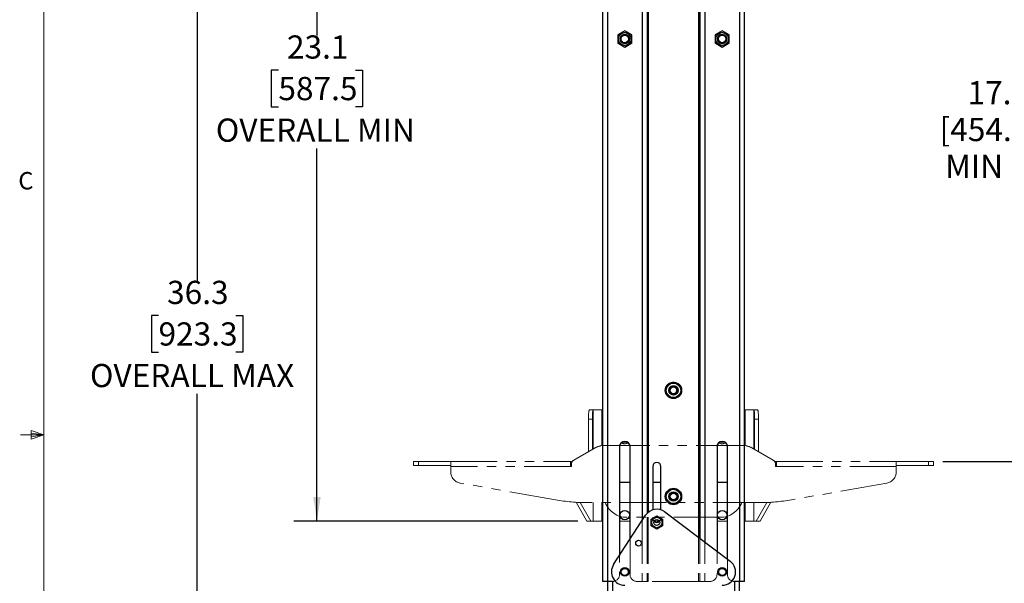
# Paper-space layout 'Sheet3' of a CAD drawing. Units: inches. Extents: x 2.5 to 82.7, y 1.2 to 54.
# Drawn here: x 2.5 to 29, y 23.6 to 38.8 of the extents above; entities that cross this region are included whole.
import ezdxf

# ---------------------------------------------------------------- set-up
doc = ezdxf.new("R2010")
doc.units = ezdxf.units.IN
doc.header["$MEASUREMENT"] = 0
doc.linetypes.add('PHANTOM', pattern=[0.5, 0.25, -0.05, 0.05, -0.05, 0.05, -0.05])
doc.layers.add('SLD-0', color=179, linetype='Continuous')
doc.styles.add('SLDTEXTSTYLE0', font='TXT', dxfattribs={"width": 0.75})
doc.dimstyles.new('SLDDIMSTYLE0', dxfattribs={"dimtxt": 0.625, "dimasz": 0.65, "dimexe": 0, "dimexo": 0.0625, "dimgap": 0.15625, "dimtad": 0, "dimtih": 1, "dimtoh": 1, "dimdec": 1, "dimrnd": 1e-09, "dimzin": 12, "dimdsep": 46, "dimtxsty": 'SLDTEXTSTYLE0', "dimsah": 1, "dimcen": 0.09, "dimadec": 0, "dimazin": 3, "dimtfac": 1, "dimtdec": 1, "dimtofl": 0, "dimtmove": 0, "dimatfit": 3, "dimfxl": 0, "dimfrac": 2, "dimtolj": 1, "dimtzin": 12, "dimarcsym": 0})

# ---------------------------------------------------------------- blocks, each defined once
blk = doc.blocks.new('_D_12')
at = {"layer": 'SLD-0', "ltscale": 5}
for p, q in [((20.405, 48.388), (6.637, 48.388)), ((7.262, 48.388), (7.262, 31.736)), ((6.222, 30.801), (6.032, 30.801)), ((6.032, 30.801), (6.032, 29.809)), ((8.301, 30.801), (8.491, 30.801)), ((8.491, 30.801), (8.491, 29.809)), ((6.032, 29.809), (6.222, 29.809)), ((8.491, 29.809), (8.301, 29.809)), ((7.262, 12.038), (7.262, 28.69)), ((17.515, 12.038), (6.637, 12.038))]:
    blk.add_line(p, q, dxfattribs=at)
for points in [[(7.262, 48.388), (7.162, 47.738), (7.362, 47.738)], [(7.262, 12.038), (7.362, 12.688), (7.162, 12.688)]]:
    blk.add_solid(points, dxfattribs=at)
at = {"layer": 'SLD-0', "ltscale": 5, "char_height": 0.625, "attachment_point": 1, "style": 'SLDTEXTSTYLE0'}
for s, insert in [('36.3', (6.453, 31.734)), ('923.3', (6.222, 30.615)), ('OVERALL MAX', (4.377, 29.495))]:
    blk.add_mtext(s, dxfattribs=dict(at, insert=insert))
blk = doc.blocks.new('_D_13')
at = {"layer": 'SLD-0', "ltscale": 5}
for p, q in [((20.405, 48.388), (9.865, 48.388)), ((10.49, 48.388), (10.49, 38.346)), ((9.451, 37.411), (9.261, 37.411)), ((9.261, 37.411), (9.261, 36.419)), ((11.529, 37.411), (11.72, 37.411)), ((11.72, 37.411), (11.72, 36.419)), ((9.261, 36.419), (9.451, 36.419)), ((11.72, 36.419), (11.529, 36.419)), ((10.49, 25.258), (10.49, 35.3)), ((17.515, 25.258), (9.865, 25.258))]:
    blk.add_line(p, q, dxfattribs=at)
for points in [[(10.49, 48.388), (10.39, 47.738), (10.59, 47.738)], [(10.49, 25.258), (10.59, 25.908), (10.39, 25.908)]]:
    blk.add_solid(points, dxfattribs=at)
at = {"layer": 'SLD-0', "ltscale": 5, "char_height": 0.625, "attachment_point": 1, "style": 'SLDTEXTSTYLE0'}
for s, insert in [('23.1', (9.682, 38.344)), ('587.5', (9.451, 37.225)), ('OVERALL MIN', (7.766, 36.105))]:
    blk.add_mtext(s, dxfattribs=dict(at, insert=insert))
blk = doc.blocks.new('_D_14')
at = {"layer": 'SLD-0', "ltscale": 5}
for p, q in [((20.54, 44.763), (40.637, 44.763)), ((40.012, 44.763), (40.012, 30.691)), ((40.012, 13.643), (40.012, 27.714)), ((27.342, 13.643), (40.637, 13.643))]:
    blk.add_line(p, q, dxfattribs=at)
for points in [[(40.012, 44.763), (39.912, 44.113), (40.112, 44.113)], [(40.012, 13.643), (40.112, 14.293), (39.912, 14.293)]]:
    blk.add_solid(points, dxfattribs=at)
at = {"layer": 'SLD-0', "ltscale": 5, "char_height": 0.625, "attachment_point": 1, "style": 'SLDTEXTSTYLE0'}
for s, insert in [('27.8-31.1', (38.257, 30.505)), ('[704.9-790.4]', (37.503, 29.512)), ('MAX RANGE', (37.496, 28.52))]:
    blk.add_mtext(s, dxfattribs=dict(at, insert=insert))
blk = doc.blocks.new('_D_15')
at = {"layer": 'SLD-0', "ltscale": 5}
for p, q in [((20.54, 44.763), (30.392, 44.763)), ((29.767, 44.763), (29.767, 37.301)), ((29.767, 26.863), (29.767, 34.324)), ((27.342, 26.863), (30.392, 26.863))]:
    blk.add_line(p, q, dxfattribs=at)
for points in [[(29.767, 44.763), (29.667, 44.113), (29.867, 44.113)], [(29.767, 26.863), (29.867, 27.513), (29.667, 27.513)]]:
    blk.add_solid(points, dxfattribs=at)
at = {"layer": 'SLD-0', "ltscale": 5, "char_height": 0.625, "attachment_point": 1, "style": 'SLDTEXTSTYLE0'}
for s, insert in [('17.9-19.6', (28.012, 37.115)), ('[454.7-496.6]', (27.257, 36.122)), ('MIN RANGE', (27.41, 35.13))]:
    blk.add_mtext(s, dxfattribs=dict(at, insert=insert))

psp = doc.layouts.new('Sheet3')

# ---------------------------------------------------------------- linework, layer by layer
at = {"color": 7, "linetype": 'Continuous', "lineweight": 18, "ltscale": 5}
for p, q in [((3.131, 53.21), (3.131, 1.96)), ((3.131, 27.585), (2.506, 27.585)), ((2.795, 27.705), (2.795, 27.472)), ((3.131, 27.585), (2.795, 27.705)), ((3.131, 27.585), (2.795, 27.631)), ((3.131, 27.585), (2.795, 27.534)), ((3.131, 27.585), (2.795, 27.472))]:
    psp.add_line(p, q, dxfattribs=at)
at = {"color": 7, "linetype": 'Continuous', "lineweight": 25, "ltscale": 5}
for p, q in [((18.176, 48.388), (18.176, 23.638)), ((18.311, 48.388), (18.311, 23.638)), ((19.384, 48.388), (19.384, 25.472)), ((20.8, 48.388), (20.8, 24.799)), ((21.874, 48.388), (21.874, 23.638)), ((22.008, 23.638), (22.008, 48.388)), ((18.78, 38.464), (18.593, 38.356)), ((18.968, 38.356), (18.78, 38.464)), ((21.404, 38.464), (21.217, 38.356)), ((21.592, 38.356), (21.404, 38.464)), ((18.593, 38.356), (18.593, 38.14)), ((18.968, 38.14), (18.968, 38.356)), ((21.217, 38.356), (21.217, 38.14)), ((21.592, 38.14), (21.592, 38.356)), ((18.593, 38.14), (18.78, 38.031)), ((18.78, 38.031), (18.968, 38.14)), ((21.217, 38.14), (21.404, 38.031)), ((21.404, 38.031), (21.592, 38.14)), ((18.64, 27.268), (18.64, 24.336)), ((18.921, 24.77), (18.921, 27.268)), ((21.264, 27.268), (21.264, 24.449)), ((21.545, 24.237), (21.545, 27.268)), ((19.534, 26.733), (19.534, 25.565)), ((19.753, 25.565), (19.753, 26.733)), ((18.921, 26.304), (18.64, 26.304)), ((19.753, 26.304), (19.534, 26.304)), ((21.545, 26.304), (21.264, 26.304)), ((19.86, 25.51), (21.621, 24.18)), ((18.479, 24.088), (19.342, 25.418)), ((19.487, 25.313), (19.643, 25.403)), ((19.487, 25.133), (19.487, 25.313)), ((19.643, 25.403), (19.799, 25.313)), ((19.799, 25.313), (19.799, 25.133)), ((19.643, 25.043), (19.487, 25.133)), ((19.799, 25.133), (19.643, 25.043)), ((18.311, 23.638), (18.176, 23.638)), ((18.311, 23.638), (18.311, 14.08)), ((18.452, 23.638), (18.311, 23.638)), ((21.874, 23.638), (21.732, 23.638)), ((21.874, 14.08), (21.874, 23.638)), ((22.008, 23.638), (21.874, 23.638))]:
    psp.add_line(p, q, dxfattribs=at)
at = {"color": 7, "linetype": 'PHANTOM', "lineweight": 18, "ltscale": 5}
for p, q in [((18.176, 48.388), (18.176, 27.297)), ((19.384, 48.388), (19.384, 27.3)), ((20.8, 48.388), (20.8, 27.3)), ((22.008, 27.297), (22.008, 48.388)), ((18.78, 38.464), (18.593, 38.356)), ((18.968, 38.356), (18.78, 38.464)), ((21.404, 38.464), (21.217, 38.356)), ((21.592, 38.356), (21.404, 38.464)), ((18.593, 38.356), (18.593, 38.14)), ((18.968, 38.14), (18.968, 38.356)), ((21.217, 38.356), (21.217, 38.14)), ((21.592, 38.14), (21.592, 38.356)), ((18.593, 38.14), (18.78, 38.031)), ((18.78, 38.031), (18.968, 38.14)), ((21.217, 38.14), (21.404, 38.031)), ((21.404, 38.031), (21.592, 38.14)), ((17.823, 28.258), (17.824, 28.258)), ((17.824, 28.258), (17.93, 28.258)), ((17.93, 28.258), (17.928, 28.258)), ((18.166, 28.258), (17.93, 28.258)), ((18.166, 28.258), (18.176, 28.258)), ((22.008, 28.258), (22.019, 28.258)), ((22.255, 28.258), (22.019, 28.258)), ((22.257, 28.258), (22.255, 28.258)), ((22.255, 28.258), (22.36, 28.258)), ((22.36, 28.258), (22.361, 28.258)), ((17.907, 28.008), (17.802, 28.008)), ((17.802, 27.128), (17.802, 28.008)), ((17.907, 27.189), (17.907, 28.008)), ((22.277, 28.008), (22.277, 27.189)), ((22.382, 28.008), (22.277, 28.008)), ((22.382, 28.008), (22.382, 27.128)), ((17.984, 27.233), (17.405, 26.899)), ((21.951, 27.3), (18.234, 27.3)), ((22.78, 26.899), (22.201, 27.233)), ((13.092, 26.863), (13.092, 26.758)), ((13.092, 26.863), (13.227, 26.863)), ((13.227, 26.863), (13.227, 26.758)), ((13.227, 26.863), (14.092, 26.863)), ((14.092, 26.863), (17.317, 26.863)), ((14.092, 26.728), (14.092, 26.863)), ((17.317, 26.863), (17.317, 26.728)), ((17.365, 26.863), (17.317, 26.863)), ((17.342, 26.791), (17.342, 26.728)), ((22.867, 26.863), (22.819, 26.863)), ((22.842, 26.728), (22.842, 26.791)), ((22.867, 26.863), (26.092, 26.863)), ((22.867, 26.728), (22.867, 26.863)), ((26.092, 26.863), (26.092, 26.728)), ((26.092, 26.863), (26.958, 26.863)), ((26.958, 26.863), (26.958, 26.758)), ((26.958, 26.863), (27.092, 26.863)), ((27.092, 26.863), (27.092, 26.758)), ((13.092, 26.758), (13.227, 26.758)), ((13.227, 26.758), (14.092, 26.758)), ((14.092, 26.593), (14.092, 26.728)), ((17.317, 26.728), (14.092, 26.728)), ((17.317, 26.758), (17.342, 26.758)), ((17.317, 26.728), (17.342, 26.728)), ((22.842, 26.758), (22.867, 26.758)), ((22.842, 26.728), (22.867, 26.728)), ((26.092, 26.728), (22.867, 26.728)), ((26.092, 26.758), (26.958, 26.758)), ((26.092, 26.728), (26.092, 26.593)), ((26.958, 26.758), (27.092, 26.758)), ((16.911, 25.834), (14.35, 26.286)), ((25.834, 26.286), (23.273, 25.834)), ((17.762, 25.261), (17.47, 25.768)), ((17.867, 25.261), (17.578, 25.762)), ((22.405, 25.758), (17.78, 25.758)), ((18.176, 25.758), (18.176, 23.638)), ((20.061, 25.743), (20.124, 25.743)), ((22.008, 23.638), (22.008, 25.758)), ((22.607, 25.762), (22.318, 25.261)), ((22.715, 25.768), (22.423, 25.261)), ((17.762, 25.261), (17.867, 25.261)), ((17.87, 25.258), (17.765, 25.258)), ((17.928, 25.258), (17.87, 25.258)), ((17.928, 25.258), (18.166, 25.258)), ((18.166, 25.258), (18.176, 25.258)), ((18.64, 25.394), (18.64, 23.825)), ((18.64, 25.258), (18.921, 25.258)), ((21.349, 25.363), (18.836, 25.363)), ((18.921, 23.825), (18.921, 25.363)), ((19.384, 25.363), (19.384, 23.638)), ((19.534, 25.363), (19.534, 25.335)), ((19.565, 25.258), (19.722, 25.258)), ((19.753, 25.335), (19.753, 25.363)), ((20.8, 25.363), (20.8, 23.638)), ((21.264, 25.363), (21.264, 23.825)), ((21.264, 25.258), (21.545, 25.258)), ((21.545, 23.825), (21.545, 25.394)), ((22.008, 25.258), (22.019, 25.258)), ((22.019, 25.258), (22.257, 25.258)), ((22.315, 25.258), (22.257, 25.258)), ((22.42, 25.258), (22.315, 25.258)), ((22.318, 25.261), (22.423, 25.261)), ((18.311, 23.638), (18.176, 23.638)), ((18.452, 23.638), (18.311, 23.638)), ((19.25, 23.638), (19.108, 23.638)), ((19.384, 23.638), (19.25, 23.638)), ((19.414, 23.638), (19.384, 23.638)), ((20.77, 23.638), (19.414, 23.638)), ((20.8, 23.638), (20.77, 23.638)), ((20.935, 23.638), (20.8, 23.638)), ((21.076, 23.638), (20.935, 23.638)), ((21.874, 23.638), (21.732, 23.638)), ((22.008, 23.638), (21.874, 23.638))]:
    psp.add_line(p, q, dxfattribs=at)
at = {"color": 8, "linetype": 'PHANTOM', "lineweight": 18, "ltscale": 5}
for p, q in [((18.311, 48.388), (18.311, 27.3)), ((19.25, 48.388), (19.25, 27.3)), ((19.414, 48.388), (19.414, 27.3)), ((20.77, 48.388), (20.77, 27.3)), ((20.935, 48.388), (20.935, 27.3)), ((21.874, 48.388), (21.874, 27.3)), ((17.928, 28.258), (17.928, 27.201)), ((18.166, 27.296), (18.166, 28.258)), ((22.019, 27.296), (22.019, 28.258)), ((22.257, 27.201), (22.257, 28.258)), ((17.928, 25.758), (17.928, 25.258)), ((18.166, 25.258), (18.166, 25.758)), ((22.019, 25.258), (22.019, 25.758)), ((22.257, 25.258), (22.257, 25.758)), ((18.311, 25.648), (18.311, 23.638)), ((21.874, 25.648), (21.874, 23.638)), ((19.25, 25.363), (19.25, 23.638)), ((19.414, 25.363), (19.414, 23.638)), ((20.77, 25.363), (20.77, 23.638)), ((20.935, 25.363), (20.935, 23.638))]:
    psp.add_line(p, q, dxfattribs=at)
at = {"color": 8, "linetype": 'Continuous', "lineweight": 25, "ltscale": 5}
for p, q in [((19.25, 48.388), (19.25, 25.276)), ((19.414, 48.388), (19.414, 25.5)), ((20.77, 48.388), (20.77, 24.822)), ((20.935, 48.388), (20.935, 24.698)), ((18.446, 23.638), (18.446, 14.08)), ((21.739, 23.638), (21.739, 14.08))]:
    psp.add_line(p, q, dxfattribs=at)
at = {"color": 7, "linetype": 'PHANTOM', "lineweight": 18, "ltscale": 5, "flags": 128}
for points in [[(19.997, 25.758), (20.013, 25.751), (20.061, 25.743)], [(20.124, 25.743), (20.172, 25.751), (20.188, 25.758)]]:
    psp.add_lwpolyline(points, dxfattribs=at)
at = {"color": 7, "linetype": 'Continuous', "lineweight": 25, "ltscale": 5, "flags": 128}
for points in [[(18.452, 23.638), (18.489, 23.641), (18.516, 23.649)], [(21.668, 23.649), (21.696, 23.641), (21.732, 23.638)]]:
    psp.add_lwpolyline(points, dxfattribs=at)
at = {"color": 7, "linetype": 'Continuous', "lineweight": 25, "ltscale": 25}
for centre, radius in [((18.78, 38.248), 0.172), ((18.78, 38.248), 0.125), ((18.78, 38.248), 0.101), ((21.404, 38.248), 0.172), ((21.404, 38.248), 0.125), ((21.404, 38.248), 0.101), ((20.092, 28.783), 0.22), ((20.092, 28.783), 0.196), ((20.092, 28.783), 0.125), ((20.092, 28.783), 0.101), ((20.092, 25.924), 0.22), ((20.092, 25.924), 0.195), ((20.092, 25.924), 0.125), ((20.092, 25.924), 0.101), ((20.092, 25.924), 0.0871), ((18.78, 25.424), 0.125), ((21.404, 25.424), 0.125), ((19.643, 25.223), 0.14), ((19.643, 25.223), 0.14), ((19.643, 25.223), 0.0795), ((19.152, 24.666), 0.0781), ((18.78, 23.893), 0.118), ((18.78, 23.893), 0.118), ((18.78, 23.893), 0.0945), ((21.404, 23.893), 0.118), ((21.404, 23.893), 0.118), ((21.404, 23.893), 0.0945)]:
    psp.add_circle(centre, radius, dxfattribs=at)
at = {"color": 7, "linetype": 'PHANTOM', "lineweight": 18, "ltscale": 25}
for centre, radius in [((18.78, 38.248), 0.172), ((18.78, 38.248), 0.125), ((18.78, 38.248), 0.101), ((21.404, 38.248), 0.172), ((21.404, 38.248), 0.125), ((21.404, 38.248), 0.101), ((20.092, 28.783), 0.22), ((20.092, 28.783), 0.196), ((20.092, 28.783), 0.125), ((20.092, 28.783), 0.101), ((20.092, 28.783), 0.0871)]:
    psp.add_circle(centre, radius, dxfattribs=at)
at = {"color": 7, "linetype": 'Continuous', "lineweight": 25, "ltscale": 25}
for centre, radius, start, end in [((18.78, 27.268), 0.141, 0, 180), ((21.404, 27.268), 0.141, 0, 180), ((19.643, 26.733), 0.109, 0, 180), ((19.643, 25.223), 0.359, 52.9356, 147.0231), ((19.643, 25.335), 0.109, 227.8912, 312.1088), ((21.404, 23.893), 0.359, 270, 52.9356), ((18.78, 23.893), 0.359, 147.0231, 270)]:
    psp.add_arc(centre, radius, start, end, dxfattribs=at)
at = {"color": 7, "linetype": 'PHANTOM', "lineweight": 18, "ltscale": 25}
for centre, radius, start, end in [((18.78, 27.268), 0.141, 13.3625, 166.6375), ((18.78, 27.508), 0.125, 243.1944, 296.8056), ((21.404, 27.268), 0.141, 13.3625, 166.6375), ((21.404, 27.508), 0.125, 243.1944, 296.8056), ((18.234, 26.8), 0.5, 90, 120), ((21.951, 26.8), 0.5, 60, 90), ((17.467, 26.791), 0.125, 120, 180), ((22.717, 26.791), 0.125, 0, 60), ((14.405, 26.593), 0.313, 180, 260), ((25.78, 26.593), 0.313, 280, 0), ((17.78, 30.758), 5, 260, 270), ((18.836, 25.988), 0.625, 201.5529, 270), ((21.349, 25.988), 0.625, 270, 338.4471), ((22.405, 30.758), 5, 270, 280), ((19.643, 25.335), 0.109, 180, 0), ((18.452, 23.825), 0.188, 270, 0), ((19.108, 23.825), 0.188, 180, 270), ((21.076, 23.825), 0.188, 270, 0), ((21.732, 23.825), 0.188, 180, 270)]:
    psp.add_arc(centre, radius, start, end, dxfattribs=at)
at = {"color": 8, "linetype": 'PHANTOM', "lineweight": 18, "ltscale": 25}
for centre in [(18.78, 27.508), (21.404, 27.508)]:
    psp.add_arc(centre, 0.163, 235.4983, 304.5017, dxfattribs=at)
at = {"color": 7, "linetype": 'PHANTOM', "lineweight": 18, "ltscale": 25}
for centre, start_param, end_param in [((17.824, 28.008), 0.032869, 1.570796), ((17.929, 28.008), 0.069385, 1.570796), ((22.255, 28.008), 4.712389, 6.2138), ((22.36, 28.008), 4.712389, 6.250316), ((17.765, 25.508), 2.990926, 3.141593), ((17.87, 25.508), 2.990926, 3.141593), ((22.315, 25.508), 3.141593, 3.292259), ((22.42, 25.508), 3.141593, 3.292259)]:
    psp.add_ellipse(centre, major_axis=(0, 0.25), ratio=0.087489, start_param=start_param, end_param=end_param, dxfattribs=at)
at = {"color": 7, "linetype": 'PHANTOM', "lineweight": 18, "ltscale": 5}
for points, knots in [([(20.026, 28.859), (20.024, 28.857), (20.012, 28.848), (20, 28.824), (19.993, 28.791), (19.998, 28.758), (20.013, 28.73), (20.028, 28.717), (20.034, 28.711)], [0, 0, 0, 0, 0.051479, 0.256514, 0.453937, 0.651509, 0.842875, 1, 1, 1, 1]), ([(20.102, 28.691), (20.094, 28.691), (20.075, 28.691), (20.047, 28.7), (20.032, 28.714), (20.025, 28.72)], [0, 0, 0, 0, 0.301866, 0.664035, 1, 1, 1, 1]), ([(20.034, 28.711), (20.038, 28.709), (20.049, 28.7), (20.073, 28.691), (20.093, 28.691), (20.102, 28.691)], [0, 0, 0, 0, 0.173065, 0.602206, 1, 1, 1, 1]), ([(20.102, 28.691), (20.092, 28.689), (20.078, 28.685), (20.065, 28.688), (20.062, 28.689)], [0, 0, 0, 0, 0.782925, 1, 1, 1, 1])]:
    psp.add_open_spline(points, degree=3, knots=knots, dxfattribs=at)
at = {"color": 7, "linetype": 'Continuous', "lineweight": 25, "ltscale": 5}
for points, knots in [([(20.026, 25.999), (20.024, 25.997), (20.012, 25.988), (20, 25.965), (19.993, 25.931), (19.998, 25.898), (20.013, 25.87), (20.028, 25.857), (20.034, 25.852)], [0, 0, 0, 0, 0.051479, 0.256514, 0.453937, 0.651509, 0.842875, 1, 1, 1, 1]), ([(20.102, 25.832), (20.094, 25.832), (20.075, 25.831), (20.047, 25.841), (20.032, 25.854), (20.025, 25.861)], [0, 0, 0, 0, 0.301866, 0.664035, 1, 1, 1, 1]), ([(20.034, 25.852), (20.038, 25.849), (20.049, 25.841), (20.073, 25.831), (20.093, 25.832), (20.102, 25.832)], [0, 0, 0, 0, 0.173065, 0.602206, 1, 1, 1, 1]), ([(20.102, 25.832), (20.092, 25.829), (20.078, 25.826), (20.065, 25.829), (20.062, 25.829)], [0, 0, 0, 0, 0.782925, 1, 1, 1, 1])]:
    psp.add_open_spline(points, degree=3, knots=knots, dxfattribs=at)

# ---------------------------------------------------------------- texts
at = {"color": 7, "linetype": 'Continuous', "lineweight": 0, "ltscale": 5, "insert": (2.447, 34.664), "char_height": 0.469, "attachment_point": 1, "style": 'SLDTEXTSTYLE0'}
psp.add_mtext('C', dxfattribs=at)

# ---------------------------------------------------------------- dimensions: what is measured, and where the dimension line sits
at = {"layer": 'SLD-0', "ltscale": 5}
for base, p1, p2, text, picture, middle in [((7.2615, 12.0382), (20.6548, 48.3878), (17.7649, 12.0382), '<>\\POVERALL MAX', '_D_12', (7.2615, 30.213)), ((10.49, 25.258), (20.655, 48.388), (17.765, 25.258), '<>\\POVERALL MIN', '_D_13', (10.49, 36.823)), ((40.012, 13.643), (20.29, 44.763), (27.092, 13.643), '27.8-31.1\\P[704.9-790.4]\\PMAX RANGE', '_D_14', (40.012, 29.203)), ((29.767, 26.863), (20.29, 44.763), (27.092, 26.863), '17.9-19.6\\P[454.7-496.6]\\PMIN RANGE', '_D_15', (29.767, 35.813))]:
    dim = psp.add_linear_dim(base=base, p1=p1, p2=p2, angle=90, text=text, dimstyle='SLDDIMSTYLE0', dxfattribs=at)
    dim.commit()
    dim.dimension.update_dxf_attribs({"geometry": picture, "text_midpoint": middle, "dimtype": 160})

doc.saveas('drawing.dxf')
